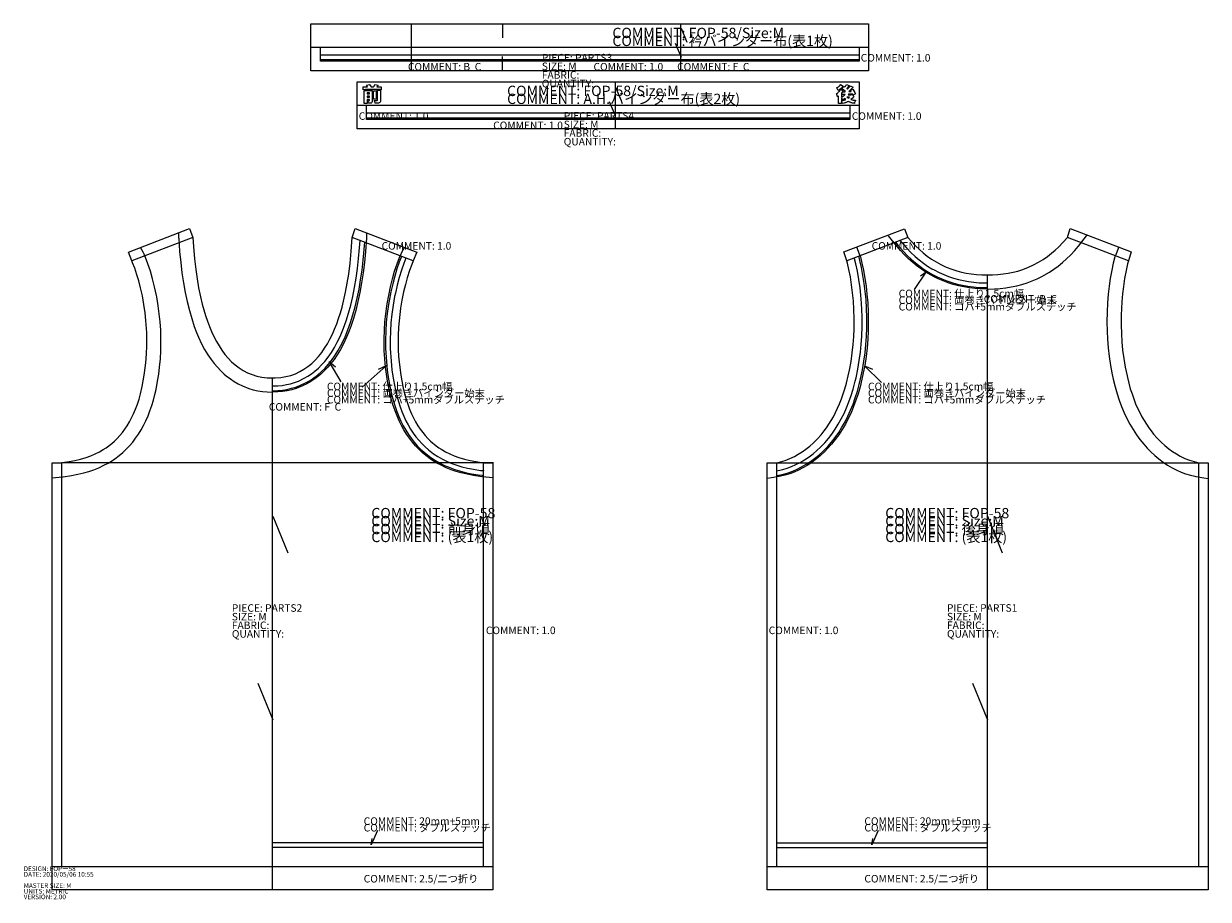
# Model space of a CAD drawing. Units: metres. Extents: x 0 to 1262, y 20 to 953.
import ezdxf

# ---------------------------------------------------------------- set-up
doc = ezdxf.new("R2010")
doc.units = ezdxf.units.M

# ---------------------------------------------------------------- blocks, each defined once
blk = doc.blocks.new('P0001_05')
at = {"layer": '1'}
for p, q in [((149.9775, 695), (84.9775, 670)), ((384.9775, 670), (319.9771, 695)), ((136.7295, 689.9824), (139.4336, 686.5815)), ((138.4819, 685.377), (138.2637, 685.6436)), ((139.4336, 686.5815), (139.6421, 686.3286)), ((141.6606, 691.8086), (143.3164, 689.7324)), ((143.3164, 689.7324), (143.4883, 689.5234)), ((331.4727, 685.377), (331.6914, 685.6436)), ((93.1719, 672.2612), (93.0479, 672.668)), ((97.9658, 673.6821), (97.8159, 674.1738)), ((99.2505, 674.6123), (99.3882, 674.1626)), ((370.7041, 674.6123), (370.5664, 674.1626)), ((157.1475, 639.5229), (169.3774, 657.8672)), ((169.3774, 657.8672), (163.4976, 653.6338)), ((234.9775, 0), (234.9775, 655)), ((103.7607, 558.1484), (112.4629, 554.6211)), ((121.8696, 540.5098), (103.7607, 558.1484)), ((10.1416, 455.0005), (10.1421, 25)), ((10.79, 455.0005), (460.5596, 455.0005)), ((459.813, 25), (459.8135, 455.0005)), ((9.9404, 446.3315), (11.7153, 446.647)), ((11.7153, 446.647), (11.7822, 446.6597)), ((12.6392, 441.7329), (12.7153, 441.7476)), ((12.9941, 440.2739), (12.916, 440.2593)), ((456.9604, 440.2739), (457.0386, 440.2593)), ((234.7358, 398.0396), (250.6104, 358.8833)), ((218.8613, 220.2485), (234.7358, 181.0918)), ((118.2241, 63.3188), (111.5215, 47.7969)), ((111.5215, 47.7969), (112.5796, 54.8521)), ((10.1421, 50), (234.9775, 50)), ((10.1421, 45), (234.9775, 45)), ((0.207, 25), (234.9775, 25)), ((234.9775, 25), (470.0835, 25))]:
    blk.add_line(p, q, dxfattribs=at)
for points in [[(0.1416, 0), (0.1416, 455.0005), (10.1416, 455.0005), (14.4717, 456.0024), (19.1406, 457.4346), (24.0879, 459.3403), (29.2539, 461.7646), (33.2354, 463.9497), (37.2813, 466.4692), (41.3662, 469.3428), (45.4639, 472.5889), (49.5498, 476.2261), (53.5986, 480.2729), (57.5854, 484.748), (60.8413, 488.8179), (63.3926, 492.3047), (65.8877, 496.0029), (68.3198, 499.9175), (70.6812, 504.0542), (72.9639, 508.4189), (75.1611, 513.0171), (77.2646, 517.8535), (79.2676, 522.9346), (81.1621, 528.2656), (82.9409, 533.8516), (84.5967, 539.6987), (86.4814, 547.3833), (87.8115, 553.6631), (89.4766, 562.9326), (90.772, 571.9976), (91.7275, 580.8315), (92.373, 589.4072), (92.7388, 597.6992), (92.8428, 608.2661), (92.5732, 618.2173), (92.002, 627.4893), (91.1992, 636.019), (90.1089, 644.6489), (88.7832, 652.9331), (87.2222, 660.8926), (85.6641, 667.4951), (84.9775, 670), (81.8887, 679.5264), (146.2656, 704.2866), (149.9775, 695), (153.918, 690.4849), (158.207, 685.9741), (162.3906, 681.9712), (166.3853, 678.4976), (170.6553, 675.1377), (175.2163, 671.9248), (180.084, 668.8911), (185.2729, 666.0703), (190.7998, 663.4941), (196.6792, 661.1968), (202.1255, 659.4404), (207.0259, 658.1416), (212.1475, 657.0479), (217.4971, 656.1729), (223.0806, 655.5303), (228.9053, 655.1348), (234.9775, 655), (240.0547, 655.0938), (245.9199, 655.4468), (251.5439, 656.0488), (256.9316, 656.8862), (262.0908, 657.9443), (267.0278, 659.2104), (272.5151, 660.9307), (278.4395, 663.1909), (284.0098, 665.7339), (289.2402, 668.5264), (294.147, 671.5352), (298.7456, 674.7275), (303.0513, 678.0708), (307.0791, 681.5317), (310.8452, 685.0781), (315.208, 689.5801), (319.9771, 695), (322.8457, 704.6104), (388.0659, 679.5264), (384.9775, 670), (384.123, 666.8433), (382.4844, 659.7246), (380.9033, 651.3916), (379.5913, 642.8237), (378.6445, 634.9951), (377.8672, 626.3696), (377.1733, 612.0732), (377.1289, 601.73), (377.4302, 592.2041), (377.9795, 583.7202), (378.8281, 574.9692), (380.0068, 565.9785), (381.5449, 556.7744), (383.4736, 547.3833), (383.833, 545.8125), (385.3584, 539.6992), (387.0137, 533.8516), (388.7925, 528.2656), (390.6875, 522.9346), (392.6899, 517.8535), (394.7939, 513.0171), (396.9907, 508.4189), (399.2734, 504.0542), (401.6348, 499.9175), (404.0669, 496.0029), (406.5625, 492.3047), (409.1133, 488.8179), (411.7129, 485.5371), (415.6865, 480.9883), (419.7266, 476.8716), (423.8086, 473.1675), (427.9063, 469.8579), (431.9946, 466.9233), (436.0488, 464.3457), (440.043, 462.1064), (445.2319, 459.6143), (450.21, 457.646), (454.917, 456.1572), (459.8135, 455.0005), (469.8135, 455.0005), (469.813, 0), (244.9775, 0), (234.9775, 0), (224.9775, 0), (0.1416, 0)], [(138.2637, 685.6436), (129.5269, 696.8359), (128.8926, 697.6729)], [(331.6914, 685.6436), (340.4282, 696.8359), (341.0625, 697.6729)], [(95.2134, 685.0342), (98.1973, 677.5957), (99.2505, 674.6123)], [(174.7158, 654.6987), (169.2339, 657.9429), (164.4834, 661.1069), (159.8403, 664.541), (155.2969, 668.2524), (150.8447, 672.248), (146.4761, 676.5342), (142.1826, 681.1172), (138.4819, 685.377)], [(295.2393, 654.6987), (300.7212, 657.9429), (305.4717, 661.1069), (310.1143, 664.541), (314.6582, 668.2524), (319.1104, 672.248), (323.4785, 676.5342), (327.772, 681.1172), (331.4727, 685.377)], [(374.7412, 685.0342), (371.7578, 677.5957), (370.7041, 674.6123)], [(99.3882, 674.1626), (101.0562, 667.751), (102.7373, 659.9854), (104.2881, 651.3247), (105.5054, 642.9312), (106.4609, 634.5586), (107.2217, 625.3911), (107.7178, 615.4902), (107.8765, 604.916), (107.6826, 595.1602), (107.2314, 586.4556), (106.4854, 577.4629), (105.4141, 568.2075), (103.9878, 558.7148), (102.5054, 550.6426), (101.1152, 544.0889)], [(370.5664, 674.1626), (368.8984, 667.751), (367.2173, 659.9854), (365.667, 651.3242), (364.4492, 642.9312), (363.4941, 634.5586), (362.7329, 625.3911), (362.2373, 615.4902), (362.0781, 604.916), (362.272, 595.1602), (362.7231, 586.4556), (363.4692, 577.4629), (364.5405, 568.2075), (365.9673, 558.7153), (367.4497, 550.6426), (368.8398, 544.0889)], [(234.9775, 640), (227.708, 640.1772), (221.6016, 640.6113), (215.6123, 641.3037), (209.7432, 642.2559), (203.9971, 643.4653), (198.377, 644.9321), (192.8848, 646.6553), (187.5244, 648.6348), (182.2979, 650.8696), (177.2085, 653.3584), (174.7158, 654.6987)], [(234.9775, 640), (242.2466, 640.1777), (248.353, 640.6113), (254.3423, 641.3042), (260.2114, 642.2559), (265.9575, 643.4653), (271.5781, 644.9321), (277.0698, 646.6553), (282.4307, 648.6348), (287.6567, 650.8696), (292.7461, 653.3589), (295.2388, 654.6987)], [(101.1152, 544.0889), (99.0869, 535.8169), (97.0127, 528.5557), (94.7212, 521.5425), (92.2129, 514.7793), (89.4883, 508.269), (86.5498, 502.0132), (83.3975, 496.0132), (80.0327, 490.2725), (76.4565, 484.792), (72.6699, 479.5742), (68.6738, 474.6216), (64.8994, 470.3916), (61.4033, 466.8149)], [(368.8398, 544.0889), (370.8682, 535.8169), (372.9419, 528.5557), (375.2334, 521.5425), (377.7422, 514.7793), (380.4663, 508.269), (383.4048, 502.0132), (386.5571, 496.0137), (389.9219, 490.2725), (393.498, 484.792), (397.2847, 479.5742), (401.2808, 474.6216), (405.0552, 470.3916), (408.5513, 466.8149)], [(61.4033, 466.8149), (56.9482, 462.6797), (52.5039, 458.9819), (48.0986, 455.6968), (43.332, 452.5308), (38.271, 449.5747), (33.4033, 447.0972), (28.7788, 445.0566), (24.1011, 443.2896), (18.9092, 441.6704), (14.2007, 440.5186), (12.9941, 440.2739)], [(408.5513, 466.8149), (413.0063, 462.6797), (417.4512, 458.9819), (421.8564, 455.6968), (426.623, 452.5308), (431.6836, 449.5747), (436.5513, 447.0972), (441.1758, 445.0566), (445.8535, 443.2896), (451.0454, 441.6704), (455.7539, 440.5186), (456.9604, 440.2739)], [(9.9014, 441.2539), (12.6392, 441.7329)], [(12.916, 440.2593), (4.7275, 438.9336), (0, 438.3008)], [(457.0386, 440.2593), (465.2275, 438.9336), (469.9551, 438.3008)]]:
    blk.add_lwpolyline(points, dxfattribs=at)
at = {"layer": '1', "linetype": '1'}
for points in [[(139.6421, 686.3286), (144.8823, 680.3848), (149.4214, 675.6992), (153.7734, 671.5898), (158.2114, 667.7642), (162.7432, 664.2168), (167.375, 660.9409), (172.1162, 657.9302), (175.4429, 656.0107)], [(143.4883, 689.5234), (148.5352, 683.7993), (153.1611, 679.0347), (157.8779, 674.627), (162.1553, 671.001), (166.5205, 667.644), (170.981, 664.5488), (175.5439, 661.71), (177.8662, 660.3838)], [(94.7739, 545.5166), (96.6777, 554.7393), (98.2173, 563.7852), (99.4189, 572.6309), (100.3096, 581.2544), (100.9146, 589.6328), (101.3232, 600.3838), (101.334, 610.6055), (100.7397, 624.8291), (100.0278, 633.4937), (99.1367, 641.4414), (97.8643, 650.2871), (96.2666, 659.166), (94.5713, 666.9033), (93.1719, 672.2612)], [(99.6519, 544.418), (101.5933, 553.8271), (103.1621, 563.0571), (104.3857, 572.084), (105.2905, 580.8853), (105.9038, 589.4365), (106.2861, 599.0674), (106.3379, 609.5723), (105.4521, 628.7632), (104.6431, 637.3384), (103.5464, 646.0815), (102.2026, 654.582), (100.5864, 662.9487), (98.8726, 670.3232), (97.9653, 673.6821)], [(177.8662, 660.3838), (183.4131, 657.5244), (188.313, 655.333), (193.3433, 653.3833), (198.502, 651.6748), (203.7861, 650.208), (209.1934, 648.9844), (214.7212, 648.0044), (220.3662, 647.2686), (226.127, 646.7769), (231.9995, 646.5308), (234.9775, 646.5)], [(175.4429, 656.0107), (181.2383, 653.022), (186.3545, 650.7319), (191.6045, 648.6938), (196.9863, 646.9082), (202.4961, 645.3755), (208.1323, 644.0967), (213.8911, 643.0723), (219.7705, 642.3027), (225.7676, 641.7891), (231.8794, 641.5322), (234.9775, 641.5)], [(56.8535, 471.457), (61.3989, 476.186), (65.3247, 480.7588), (69.0537, 485.5913), (72.5835, 490.6812), (75.9141, 496.0259), (79.0449, 501.624), (81.9736, 507.4731), (84.7002, 513.5723), (87.2236, 519.918), (89.542, 526.5098), (91.6558, 533.3442), (93.9189, 541.8643), (94.7739, 545.5166)], [(60.3535, 467.8862), (64.6548, 472.335), (68.7515, 477.0508), (72.6421, 482.0313), (76.3257, 487.2744), (79.8008, 492.7778), (83.0674, 498.54), (86.1235, 504.5586), (88.9688, 510.8315), (91.6016, 517.3564), (94.021, 524.1323), (96.2261, 531.1563), (98.2158, 538.4263), (99.6519, 544.418)], [(11.7822, 446.6597), (16.708, 447.8047), (21.4468, 449.2456), (26.0825, 450.9702), (30.7295, 453.0161), (35.2598, 455.3301), (39.9746, 458.0928), (44.8281, 461.3438), (48.9463, 464.4546), (53.1025, 467.9551), (56.8535, 471.457)], [(12.7153, 441.7476), (17.6499, 442.8828), (22.6284, 444.3721), (27.5049, 446.1577), (32.0098, 448.0991), (36.7627, 450.4644), (41.7153, 453.2939), (46.3887, 456.3315), (50.7153, 459.4893), (55.0869, 463.0493), (59.4761, 467.0356), (60.3535, 467.8862)]]:
    blk.add_lwpolyline(points, dxfattribs=at)
at = {"layer": '1'}
for s, height, p in [('COMMENT: 1.0', 8, (111.4424, 681.9829)), ('COMMENT: 仕上り1.5cm幅', 8, (140.2266, 631.2974)), ('COMMENT: 両巻きバインダー始末', 8, (140.2266, 624.2417)), ('COMMENT: B  C', 8, (230.8682, 625.5259)), ('COMMENT: コバ+5mmダブルステッチ', 8, (140.2266, 617.186)), ('COMMENT: 仕上り1.5cm幅', 8, (107.5352, 532.2842)), ('COMMENT: 両巻きバインダー始末', 8, (107.5352, 525.229)), ('COMMENT: コバ+5mmダブルステッチ', 8, (107.5352, 518.1733)), ('COMMENT: FOP-58', 11, (125.9365, 395.8135)), ('COMMENT: Size:M', 11, (125.9365, 387.3467)), ('COMMENT: 後身頃', 11, (125.9365, 378.8799)), ('COMMENT: (表1枚)', 11, (125.9365, 370.4136)), ('PIECE: PARTS1', 8, (191.6396, 296.2813)), ('SIZE: M', 8, (191.6396, 287.0812)), ('COMMENT: 1.0', 8, (1.7285, 272.4077)), ('FABRIC:', 8, (191.6396, 277.8812)), ('QUANTITY:', 8, (191.6396, 268.6812)), ('COMMENT: 20mm+5mm', 8, (103.6812, 69.2075)), ('COMMENT: ダブルステッチ', 8, (103.6812, 62.1519)), ('COMMENT: 2.5/二つ折り', 8, (103.6812, 7.8242))]:
    blk.add_text(s, height=height, dxfattribs=at).set_placement(p)
blk = doc.blocks.new('P0002_05')
at = {"layer": '1'}
for p, q in [((150.1069, 695), (85.1069, 670)), ((135.1079, 694.4771), (135.1245, 694.1328)), ((385.1069, 670), (320.1064, 695)), ((335.106, 694.4771), (335.0894, 694.1328)), ((98.7876, 676.1509), (98.5879, 676.5771)), ((371.4263, 676.1509), (371.6255, 676.5771)), ((295.2656, 562.8525), (302.3208, 557.208)), ((308.3184, 541.333), (295.2656, 562.8525)), ((330.543, 535.3354), (356.2959, 558.2661)), ((356.2959, 558.2661), (347.4766, 554.3857)), ((235.1069, 0.312), (235.1069, 545.2515)), ((10.2715, 455.0005), (10.2715, 25)), ((470.3862, 455.0005), (10.7744, 455.0005)), ((459.9424, 25), (459.9424, 455.0005)), ((458.8794, 446.5674), (459.0854, 446.5435)), ((459.0854, 446.5435), (460.2671, 446.4238)), ((11.8433, 440.083), (12.1118, 440.1138)), ((458.3701, 440.083), (458.1016, 440.1138)), ((458.2856, 441.6025), (458.541, 441.5732)), ((458.541, 441.5732), (460.0054, 441.4253)), ((235.3882, 398.0396), (251.2627, 358.8833)), ((219.5142, 220.2485), (235.3882, 181.0918)), ((346.771, 63.3188), (340.0684, 47.7969)), ((340.0684, 47.7969), (341.1265, 54.8521)), ((459.9424, 50), (235.1069, 50)), ((459.9424, 45), (235.1069, 45)), ((0.1924, 25), (235.1069, 25)), ((235.1069, 25), (470.0688, 25))]:
    blk.add_line(p, q, dxfattribs=at)
for points in [[(0.271, 0), (0.271, 455.0005), (10.2715, 455.0005), (10.9341, 455.0835), (18.5679, 456.1938), (24.4448, 457.3052), (30.522, 458.7563), (36.7329, 460.6221), (41.4385, 462.3384), (46.1538, 464.3618), (50.8511, 466.7236), (54.7314, 468.9731), (57.8018, 470.9702), (63.8164, 475.5303), (66.7446, 478.1118), (69.6084, 480.9072), (72.3999, 483.9258), (75.1108, 487.1763), (77.7324, 490.6689), (80.2573, 494.4121), (82.6763, 498.416), (84.9814, 502.6895), (87.165, 507.2422), (89.2178, 512.0835), (91.1318, 517.2227), (92.8989, 522.6689), (94.5112, 528.4316), (96.2949, 536.0947), (98.5259, 548.4238), (99.8765, 558.6982), (100.5122, 565.3853), (100.9502, 571.9326), (101.2046, 578.3345), (101.2871, 584.583), (101.1172, 593.6523), (100.2881, 606.5273), (99.4155, 614.5884), (98.1401, 623.4277), (96.4282, 632.7383), (94.5435, 641.1484), (92.5879, 648.6006), (90.6641, 655.0381), (88.2588, 662.127), (85.9863, 667.9805), (85.1069, 670), (81.5317, 679.3394), (146.751, 704.4233), (150.1069, 695), (150.7642, 685.3691), (151.9409, 672.3442), (153.2891, 660.8755), (154.7075, 651.0674), (156.3906, 641.3418), (158.3604, 631.7583), (160.2354, 623.9229), (161.8975, 617.7778), (163.71, 611.7617), (165.6797, 605.8921), (167.8125, 600.186), (170.1147, 594.6616), (172.5928, 589.3359), (175.2524, 584.2271), (178.1006, 579.3521), (181.1436, 574.7285), (184.3867, 570.374), (187.8374, 566.3062), (191.501, 562.5425), (195.3843, 559.1006), (199.4937, 555.998), (203.835, 553.252), (208.4146, 550.8804), (213.2388, 548.9009), (218.314, 547.3306), (223.646, 546.187), (229.2417, 545.4883), (235.1069, 545.2515), (238.0737, 545.311), (243.8032, 545.7813), (249.2661, 546.7041), (254.4692, 548.0635), (259.418, 549.8408), (264.1191, 552.0186), (268.5786, 554.5791), (272.8032, 557.5059), (276.7988, 560.7803), (280.5713, 564.3853), (284.1279, 568.3032), (287.4741, 572.5166), (290.6162, 577.0078), (293.561, 581.7593), (296.314, 586.7534), (298.8823, 591.9727), (301.2715, 597.4004), (303.4883, 603.0176), (305.5386, 608.8076), (307.4292, 614.7529), (309.1655, 620.8354), (310.7549, 627.0381), (312.875, 636.5288), (314.6992, 646.1904), (316.2471, 655.9648), (317.7334, 667.4312), (319.0508, 680.5029), (320.1064, 695), (323.2886, 704.4902), (388.6821, 679.3394), (385.1069, 670), (383.5469, 666.314), (381.1265, 659.793), (378.5981, 651.9502), (376.6455, 644.9976), (374.7124, 637.0596), (372.9014, 628.1919), (371.4971, 619.7163), (369.3862, 599.4863), (369.0029, 590.6709), (368.9473, 581.4785), (369.1143, 575.1523), (369.4585, 568.6768), (369.9941, 562.0586), (371.688, 548.4238), (373.9185, 536.0947), (374.2544, 534.5205), (375.7026, 528.4316), (377.3145, 522.6689), (379.082, 517.2227), (380.9961, 512.0835), (383.0488, 507.2422), (385.2319, 502.6895), (387.5376, 498.416), (389.9565, 494.4121), (392.4814, 490.6689), (395.103, 487.1763), (397.814, 483.9258), (400.6055, 480.9072), (403.4692, 478.1118), (409.3809, 473.1528), (412.4116, 470.9702), (415.4819, 468.9731), (419.3623, 466.7236), (424.0596, 464.3618), (428.7749, 462.3384), (433.481, 460.6221), (439.6914, 458.7563), (445.7686, 457.3052), (451.646, 456.1938), (459.9424, 455.0005), (469.9424, 455.0005), (469.9424, 0), (245.1069, 0), (225.1069, 0), (0.271, 0)], [(134.9961, 700.083), (135.1079, 694.4771)], [(135.1245, 694.1328), (136.1445, 680.0317), (137.2769, 668.4307), (138.647, 657.2837), (140.2529, 646.5952), (142.0942, 636.3701), (144.1694, 626.6128), (146.478, 617.3291), (149.019, 608.5229), (151.791, 600.2002), (154.2773, 593.6367), (156.3809, 588.6313)], [(335.0894, 694.1328), (334.0688, 680.0317), (332.9365, 668.4307), (331.5669, 657.2837), (329.9609, 646.5952), (328.1196, 636.3696), (326.0439, 626.6128), (323.7354, 617.3291), (321.1948, 608.5229), (318.4224, 600.2002), (315.9365, 593.6367), (313.8325, 588.6313)], [(335.2173, 700.083), (335.106, 694.4771)], [(98.5879, 676.5771), (97.2671, 679.1514), (94.3975, 684.3511)], [(371.6255, 676.5771), (372.9463, 679.1514), (375.8164, 684.3511)], [(111.3779, 633.2451), (109.3979, 642.519), (107.3208, 650.8125), (105.001, 658.8857), (102.4023, 666.8081), (99.8867, 673.5313), (98.7876, 676.1509)], [(358.8359, 633.2451), (360.8154, 642.519), (362.8926, 650.8125), (365.2129, 658.8857), (367.811, 666.8081), (370.3271, 673.5313), (371.4263, 676.1509)], [(110.9795, 533.0352), (112.6372, 541.7461), (113.8208, 549.3047), (114.75, 556.6826), (115.5781, 565.6455), (116.0674, 574.3076), (116.2368, 586.7163), (115.9502, 596.1172), (115.3496, 605.0298), (114.4922, 613.437), (113.3384, 621.9531), (111.7012, 631.5557), (111.3779, 633.2451)], [(359.2339, 533.0352), (357.5767, 541.7461), (356.3926, 549.3047), (355.4639, 556.6831), (354.6353, 565.645), (354.146, 574.3076), (353.9766, 586.7163), (354.2632, 596.1172), (354.8638, 605.0298), (355.7217, 613.437), (356.8755, 621.9531), (358.5122, 631.5557), (358.8359, 633.2451)], [(156.3809, 588.6313), (159.5806, 581.8213), (162.7993, 575.7798), (166.2158, 570.0996), (169.5957, 565.1069), (172.9019, 560.7407), (176.3521, 556.6602), (179.9448, 552.8696), (183.6772, 549.3716), (185.8726, 547.5049)], [(313.8325, 588.6313), (310.6328, 581.8213), (307.4141, 575.7798), (303.9976, 570.0996), (300.6182, 565.1069), (297.312, 560.7402), (293.8618, 556.6602), (290.269, 552.8696), (286.5366, 549.3716), (284.3413, 547.5049)], [(185.8726, 547.5049), (190.2065, 544.1914), (194.3481, 541.4438), (198.6216, 538.9956), (203.0259, 536.8472), (209.8711, 534.1895), (214.5908, 532.7944), (219.4326, 531.7026), (224.394, 530.9146), (229.4736, 530.4307), (234.6685, 530.2524), (235.1069, 530.2515)], [(284.3413, 547.5049), (280.0068, 544.1914), (275.8657, 541.4438), (271.5918, 538.9956), (267.1875, 536.8472), (260.3423, 534.1895), (255.623, 532.7944), (250.7813, 531.7026), (245.8193, 530.9146), (240.7397, 530.4307), (235.5449, 530.2524), (235.1069, 530.2515)], [(67.1807, 459.2197), (71.7305, 462.6279), (75.5913, 465.8887), (79.2783, 469.3662), (82.7915, 473.0591), (86.1294, 476.9663), (89.2925, 481.0874), (92.2793, 485.4209), (95.0894, 489.9658), (97.7222, 494.7217), (100.1772, 499.687), (102.4546, 504.8608), (104.5522, 510.2417), (106.4707, 515.8296), (108.2085, 521.623), (109.7661, 527.6201), (110.9795, 533.0352)], [(403.0332, 459.2197), (398.4829, 462.6279), (394.6226, 465.8887), (390.9351, 469.3662), (387.4224, 473.0591), (384.084, 476.9663), (380.9214, 481.0874), (377.9346, 485.4209), (375.1245, 489.9658), (372.4912, 494.7217), (370.0361, 499.687), (367.7593, 504.8608), (365.6616, 510.2417), (363.7432, 515.8296), (362.0049, 521.6226), (360.4478, 527.6201), (359.2339, 533.0352)], [(12.1118, 440.1138), (21.0176, 441.3975), (27.6372, 442.6519), (34.083, 444.1855), (39.3647, 445.7095), (44.7231, 447.5371), (50.127, 449.7046), (55.5449, 452.2476), (60.0474, 454.6802), (64.5195, 457.4199), (67.1807, 459.2197)], [(458.1016, 440.1138), (449.1958, 441.3975), (442.5767, 442.6519), (436.1304, 444.1855), (430.8491, 445.7095), (425.4907, 447.5371), (420.0864, 449.7046), (414.6689, 452.2476), (410.1665, 454.6802), (405.6943, 457.4199), (403.0332, 459.2197)], [(0, 439.0322), (11.8433, 440.083)], [(470.2139, 439.0322), (458.3701, 440.083)]]:
    blk.add_lwpolyline(points, dxfattribs=at)
at = {"layer": '1', "linetype": '1'}
for points in [[(307.8833, 591.25), (310.8535, 598.4746), (313.6099, 606.1665), (316.1523, 614.3213), (318.479, 622.9346), (320.5903, 632.002), (322.4844, 641.5181), (324.1606, 651.4795), (325.6182, 661.8813), (326.856, 672.7188), (327.8735, 683.9878), (328.4287, 691.7383)], [(312.46, 589.2354), (315.4575, 596.5181), (318.2417, 604.2583), (320.8125, 612.4512), (323.168, 621.0928), (325.3076, 630.1792), (327.231, 639.7056), (328.9365, 649.667), (330.4233, 660.0601), (331.6914, 670.8799), (332.7393, 682.1221), (333.3149, 689.8496)], [(372.4814, 674.8193), (370.0967, 668.7432), (367.645, 661.6182), (365.2949, 653.876), (363.0933, 645.5859), (361.1704, 637.2021), (360.3081, 632.9585)], [(377.1245, 672.9609), (374.8784, 667.2725), (372.3799, 660.0298), (370.0552, 652.3516), (367.8726, 644.0923), (365.9658, 635.7124), (365.2158, 632.0034)], [(360.3081, 632.9585), (358.625, 623.4316), (357.2979, 613.9697), (356.3267, 604.5645), (355.7109, 595.2061), (355.4512, 585.8857), (355.5474, 576.5938), (356.3589, 562.6899), (357.3447, 553.4297), (358.687, 544.1655), (360.3848, 534.8892), (360.7026, 533.3408)], [(365.2158, 632.0034), (363.5659, 622.6631), (362.2646, 613.3867), (361.312, 604.1665), (360.708, 594.9932), (360.4531, 585.8569), (360.5469, 576.7495), (361.3418, 563.1221), (362.3076, 554.0469), (363.6226, 544.9683), (365.2861, 535.8779), (365.5972, 534.3608)], [(280.2202, 552.5313), (284.0259, 555.874), (287.4478, 559.2866), (290.7417, 562.9795), (294.3477, 567.5396), (297.7813, 572.457), (301.0391, 577.7285), (304.1182, 583.3496), (307.0156, 589.3154), (307.8833, 591.25)], [(283.3901, 548.665), (287.4058, 552.1895), (291.0132, 555.7803), (294.4824, 559.6602), (297.8115, 563.8257), (301.2207, 568.6016), (304.6738, 574.0493), (307.9351, 579.8574), (311.001, 586.0215), (312.46, 589.2354)], [(235.1069, 536.7515), (240.667, 536.9419), (245.3169, 537.4072), (249.8579, 538.1514), (254.2871, 539.1729), (258.603, 540.4717), (262.8032, 542.0464), (268.8828, 544.9248), (272.7856, 547.187), (276.5649, 549.7227), (280.2202, 552.5313)], [(235.1069, 531.7515), (240.6323, 531.9272), (245.6147, 532.4014), (250.4814, 533.1738), (255.2305, 534.2441), (259.8589, 535.6113), (264.3652, 537.2744), (270.8901, 540.3232), (275.0806, 542.7236), (279.1411, 545.417), (283.0688, 548.4028), (283.3901, 548.665)], [(360.7026, 533.3408), (362.27, 526.4878), (363.8525, 520.6108), (365.6133, 514.9365), (367.5508, 509.4663), (369.665, 504.2007), (371.9551, 499.1411), (374.4209, 494.2886), (377.0615, 489.644), (379.876, 485.2085), (382.8643, 480.9824), (386.0254, 476.9673), (389.3589, 473.1646), (392.8647, 469.5742), (396.5415, 466.1982), (400.3887, 463.0371), (403.895, 460.4478)], [(365.5977, 534.3608), (367.4658, 526.3452), (369.2314, 520.0625), (370.979, 514.688), (372.894, 509.5112), (374.9766, 504.5342), (377.2246, 499.7568), (379.6387, 495.1812), (382.2178, 490.8071), (384.9614, 486.6362), (387.8691, 482.6694), (390.9399, 478.9072), (394.1738, 475.3511), (397.5703, 472.002), (401.1279, 468.8608), (404.8472, 465.9282), (406.7671, 464.5405)], [(403.895, 460.4478), (408.7178, 457.2847), (413.146, 454.7378), (418.4888, 452.0654), (423.833, 449.7783), (429.1475, 447.8403), (434.4004, 446.2163), (440.4102, 444.6709), (447.0596, 443.2954), (454.1733, 442.1465), (458.2856, 441.6025)], [(406.7671, 464.5405), (411.3574, 461.5317), (416.0039, 458.8818), (421.1079, 456.3691), (426.2183, 454.2192), (431.3047, 452.3975), (436.752, 450.7559), (442.9048, 449.2358), (449.2466, 447.9849), (456.7432, 446.8408), (458.8794, 446.5674)]]:
    blk.add_lwpolyline(points, dxfattribs=at)
at = {"layer": '1'}
for s, height, p in [('COMMENT: 1.0', 8, (351.2778, 681.9829)), ('COMMENT: 仕上り1.5cm幅', 8, (293.0435, 532.2842)), ('COMMENT: 両巻きバインダー始末', 8, (293.0435, 525.229)), ('COMMENT: F  C', 8, (231.1675, 510.5205)), ('COMMENT: コバ+5mmダブルステッチ', 8, (293.0435, 518.1733)), ('COMMENT: FOP-58', 11, (340.3721, 395.8135)), ('COMMENT: Size:M', 11, (340.3721, 387.3467)), ('COMMENT: 前身頃', 11, (340.3721, 378.8799)), ('COMMENT: (表1枚)', 11, (340.3721, 370.4136)), ('PIECE: PARTS2', 8, (191.769, 296.229)), ('SIZE: M', 8, (191.769, 287.029)), ('FABRIC:', 8, (191.769, 277.829)), ('COMMENT: 1.0', 8, (462.4028, 272.4077)), ('QUANTITY:', 8, (191.769, 268.629)), ('COMMENT: 20mm+5mm', 8, (332.228, 69.2075)), ('COMMENT: ダブルステッチ', 8, (332.228, 62.1519)), ('COMMENT: 2.5/二つ折り', 8, (332.228, 7.8242))]:
    blk.add_text(s, height=height, dxfattribs=at).set_placement(p)
blk = doc.blocks.new('P0003_05')
at = {"layer": '1'}
for p, q in [((107, 0.1226), (107, 49.9561)), ((204, 49.8779), (204, 34.8779)), ((394, 0.1226), (394, 50.0605)), ((394.1807, 45.1216), (400.5308, 30.3047)), ((387.8311, 29.2466), (394.1807, 14.4297)), ((0.1279, 25), (594.2061, 25)), ((10, 10), (10, 25)), ((584.0005, 16.5), (10, 16.5)), ((204, 0.1226), (204, 15.1226)), ((584.0005, 25), (584.0005, 10)), ((584.0005, 11.5005), (10, 11.5005)), ((584.0005, 10), (10, 10))]:
    blk.add_line(p, q, dxfattribs=at)
blk.add_lwpolyline([(594.0005, 0), (0, 0), (0, 50), (594.0005, 50), (594.0005, 0)], dxfattribs=at)
for s, height, p in [('COMMENT: FOP-58/Size:M', 11, (321.1069, 34.7163)), ('COMMENT: 衿バインダー布(表1枚)', 11, (321.1069, 26.2495)), ('PIECE: PARTS3', 8, (245.8921, 9.8892)), ('COMMENT: 1.0', 8, (585.6602, 9.7354)), ('COMMENT: B  C', 8, (103.2471, 0.1982)), ('SIZE: M', 8, (245.8921, 0.6892)), ('COMMENT: 1.0', 8, (300.9683, 0.2104)), ('COMMENT: F  C', 8, (390.0552, 0.1982)), ('QUANTITY:', 8, (245.8921, -17.7108)), ('FABRIC:', 8, (245.8921, -8.5108))]:
    blk.add_text(s, height=height, dxfattribs=at).set_placement(p)
blk = doc.blocks.new('P0004_05')
at = {"layer": '1'}
for p, q in [((6.5918, 41.6064), (6.5918, 44.7388)), ((7.4805, 29.6689), (7.4805, 39.0239)), ((9.0044, 44.6118), (11.1631, 44.6118)), ((23.3335, 41.7119), (9.0044, 41.7119)), ((9.3218, 40.8867), (14.3169, 40.8867)), ((9.999, 46.3052), (13.3223, 47.1304)), ((10.5708, 38.1987), (10.5708, 37.2461)), ((13.0259, 38.1987), (10.5708, 38.1987)), ((13.0259, 37.2461), (13.0259, 38.1987)), ((14.8252, 44.6118), (17.4707, 44.6118)), ((16.0947, 38.9395), (16.0947, 29.7324)), ((17.2588, 40.4634), (20.4976, 40.4634)), ((17.3438, 33.6265), (17.3438, 38.4526)), ((18.8042, 47.0879), (22.2539, 46.3052)), ((20.4126, 38.4312), (20.4126, 33.6689)), ((21.1113, 44.6118), (23.3335, 44.6118)), ((21.5767, 40.9922), (24.9214, 40.9922)), ((21.6616, 30.748), (21.6616, 38.876)), ((24.8149, 38.791), (24.8149, 30.1553)), ((25.7251, 44.7388), (25.7251, 41.6064)), ((274.8257, 44.9409), (281.1758, 30.124)), ((274.9995, 49.8799), (274.9995, 0.1382)), ((515.0781, 47.3213), (517.6602, 45.416)), ((515.082, 42.0439), (515.2266, 42.3467)), ((515.2266, 42.3467), (517.7661, 40.5903)), ((516.5811, 38.8545), (515.9673, 38.0078)), ((515.9673, 38.0078), (515.9673, 33.7749)), ((516.4751, 42.876), (518.5493, 45.2041)), ((516.8457, 42.6235), (516.4751, 42.876)), ((516.8135, 36.3569), (516.5811, 38.8545)), ((517.6602, 45.416), (516.6655, 44.252)), ((517.1943, 39.7437), (517.0039, 39.4688)), ((517.0039, 39.4688), (517.5757, 39.4473)), ((517.4063, 40.061), (517.1943, 39.7437)), ((517.7661, 40.5903), (517.4063, 40.061)), ((517.5757, 39.4473), (519.6709, 39.4473)), ((519.6709, 39.4473), (520.1792, 39.9131)), ((521.2798, 47.2363), (524.3486, 46.1992)), ((524.3486, 46.1992), (523.8193, 45.5005)), ((523.8618, 39.5742), (525.0684, 39.6377)), ((525.3013, 45.8394), (528.3701, 44.3999)), ((525.5762, 40.9502), (528.1797, 42.2627)), ((526.3384, 39.7227), (525.5762, 40.9502)), ((10.6763, 27.1289), (7.353, 27.1289)), ((10.5708, 37.2461), (13.0259, 37.2461)), ((10.5708, 34.7695), (10.5708, 33.8169)), ((13.0259, 34.7695), (10.5708, 34.7695)), ((10.5708, 33.8169), (13.0259, 33.8169)), ((13.0259, 31.3408), (10.5708, 31.3408)), ((10.5708, 31.3408), (10.5708, 29.4355)), ((13.0894, 27.2559), (12.0732, 27.2769)), ((12.5601, 29.9648), (12.875, 30.0107)), ((12.875, 30.0107), (12.9746, 30.1025)), ((12.9746, 30.1025), (13.0195, 30.2666)), ((13.0195, 30.2666), (13.0259, 30.4097)), ((13.0259, 33.8169), (13.0259, 34.7695)), ((13.0259, 30.4097), (13.0259, 31.3408)), ((20.4976, 31.4893), (17.2588, 31.4893)), ((20.9204, 27.2344), (19.1641, 27.2559)), ((21.6587, 30.6367), (21.6616, 30.748)), ((268.4756, 29.0659), (274.8257, 14.249)), ((516.0518, 27.1074), (512.7285, 27.1074)), ((512.8555, 33.6055), (512.8555, 34.8545)), ((512.8555, 29.3511), (512.8555, 33.6055)), ((515.9673, 32.9917), (515.9673, 29.8379)), ((517.6392, 36.4629), (516.8135, 36.3569)), ((519.9253, 36.6323), (517.6392, 36.4629)), ((524.645, 33.8384), (521.8301, 33.8384)), ((523.5654, 36.9072), (523.1846, 36.3145)), ((523.1846, 36.3145), (525.8306, 36.3145)), ((527.4814, 36.3779), (529.1748, 34.7275)), ((528.2222, 35.8701), (527.5869, 37.3311)), ((531.0586, 37.3516), (528.2222, 35.8701)), ((529.1748, 34.7275), (528.6665, 34.0713)), ((0.0117, 25), (535.1758, 25)), ((10, 10), (10, 25)), ((524.9995, 16.4995), (10, 16.4995)), ((524.9995, 25), (524.9995, 10)), ((524.9995, 11.5), (10, 11.5)), ((524.9995, 10), (10, 10))]:
    blk.add_line(p, q, dxfattribs=at)
for points in [[(534.9995, 0), (0, 0), (0, 50), (534.9995, 50), (534.9995, 0)], [(6.5918, 44.7388), (7.7231, 44.6328), (9.0044, 44.6118)], [(9.0044, 41.7119), (6.5918, 41.6064)], [(7.4805, 39.0239), (7.3955, 40.9502)], [(7.3955, 40.9502), (9.3218, 40.8867)], [(11.1631, 44.6118), (9.999, 46.3052)], [(13.3223, 47.1304), (14.791, 44.6816)], [(14.3169, 40.8867), (16.1582, 40.9502)], [(16.1582, 40.9502), (16.0947, 38.9395)], [(17.3438, 38.4526), (17.2588, 40.4634)], [(17.4707, 44.6118), (17.7437, 44.9937), (17.9956, 45.3892), (18.2266, 45.7974), (18.4355, 46.2173), (18.8042, 47.0879)], [(20.4976, 40.4634), (20.4126, 38.4312)], [(22.2539, 46.3052), (21.1113, 44.6118)], [(21.6616, 38.876), (21.5767, 40.9922)], [(23.3335, 44.6118), (25.7251, 44.7388)], [(25.7251, 41.606), (24.6738, 41.6938), (23.3335, 41.7119)], [(24.9214, 40.9922), (24.8306, 39.8789), (24.8149, 38.791)], [(510.6123, 37.2036), (511.124, 37.5879), (511.6211, 37.9902), (512.103, 38.4102), (512.5703, 38.8472), (512.9727, 39.25), (513.3608, 39.665), (513.7354, 40.0933), (514.0952, 40.5342), (514.3667, 40.895), (514.6216, 41.2671), (514.8604, 41.6504), (515.082, 42.0439)], [(510.7817, 43.5747), (511.2773, 43.8325), (511.7617, 44.1108), (512.2344, 44.4092), (512.6938, 44.7275), (513.0459, 44.9961), (513.3848, 45.2813), (513.7095, 45.5815), (514.0205, 45.8975), (514.2822, 46.1909), (514.5283, 46.4976), (514.7593, 46.8164), (514.9736, 47.146), (515.0781, 47.3213)], [(511.3364, 42.7617), (510.7817, 43.5747)], [(512.3477, 40.6963), (511.3364, 42.7617)], [(516.6655, 44.252), (516.2261, 43.7773), (515.7705, 43.3188), (515.2993, 42.8765), (514.8125, 42.4502), (514.3511, 42.0723), (513.8779, 41.709), (513.3931, 41.3618), (512.897, 41.0313), (512.3477, 40.6963)], [(520.1792, 39.9131), (516.8457, 42.6235)], [(518.5493, 45.2041), (519.4385, 44.5693)], [(519.4385, 44.5693), (519.8306, 45.0405), (520.2056, 45.5249), (520.5625, 46.0225), (520.9019, 46.5332), (521.2798, 47.2363)], [(523.8198, 45.5005), (521.6187, 42.855)], [(521.6187, 42.855), (522.3804, 42.1353)], [(522.3804, 42.1353), (523.8955, 43.8682), (524.7148, 44.9253), (525.3013, 45.8394)], [(527.5664, 43.4688), (526.3711, 42.1392), (523.8618, 39.5742)], [(525.0684, 39.6377), (526.3384, 39.7227)], [(528.3701, 44.3999), (527.5664, 43.4688)], [(528.1797, 42.2627), (530.3511, 38.6973), (531.0586, 37.3516)], [(7.353, 27.1289), (7.4805, 29.6689)], [(10.5708, 29.4355), (10.6763, 27.1289)], [(11.8003, 28.7563), (11.375, 30.0498)], [(11.375, 30.0498), (12.5601, 29.9648)], [(12.0732, 27.2769), (11.8003, 28.7563)], [(15.022, 27.4805), (14.5859, 27.3628), (13.9639, 27.2837), (13.0894, 27.2559)], [(15.7998, 28.0981), (15.022, 27.4805)], [(16.0947, 29.7324), (16.0479, 28.9058), (15.7998, 28.0981)], [(17.2588, 31.4893), (17.3438, 33.6265)], [(19.1641, 27.2559), (19.0708, 27.7964), (18.9526, 28.3315), (18.8091, 28.8599), (18.6387, 29.3809), (18.2749, 30.3037)], [(18.2749, 30.3037), (20.8149, 30.1553)], [(20.4126, 33.6689), (20.4976, 31.4893)], [(20.8149, 30.1553), (21.3745, 30.2017)], [(22.8154, 27.3198), (22.0459, 27.2554), (20.9209, 27.2344)], [(21.3745, 30.2017), (21.6587, 30.6367)], [(24.1592, 27.8486), (22.8154, 27.3198)], [(24.5127, 28.271), (24.1592, 27.8486)], [(24.8149, 30.1553), (24.7666, 29.1631), (24.5127, 28.271)], [(511.7974, 33.9019), (511.4126, 35.3486), (511.2549, 35.8047), (511.0752, 36.2524), (510.875, 36.6914), (510.6548, 37.1211)], [(512.8555, 34.8545), (511.7974, 33.9019)], [(512.7285, 27.1074), (512.8296, 28.1821), (512.8555, 29.3511)], [(515.9668, 33.7749), (516.437, 33.9829), (516.8975, 34.2109), (517.3477, 34.4595), (517.7866, 34.7275), (518.1499, 34.9722), (518.5015, 35.2329), (518.8408, 35.5098), (519.167, 35.8018), (519.3682, 35.9985), (519.5615, 36.2026), (519.7476, 36.4141), (519.9253, 36.6323)], [(517.2158, 31.002), (516.9585, 31.4878), (516.6797, 31.9609), (516.3804, 32.4219), (516.0605, 32.8691), (515.9673, 32.9917)], [(515.9673, 29.8379), (516.5835, 29.9312), (517.1953, 30.0464), (517.8027, 30.1851), (518.4048, 30.3477), (518.9541, 30.519), (519.4966, 30.7104), (520.0322, 30.9214), (520.5601, 31.1504)], [(517.0679, 26.9385), (516.916, 27.4258), (516.7417, 27.9048), (516.5444, 28.3755), (516.3247, 28.8359), (515.9673, 29.478)], [(515.9673, 29.478), (516.0518, 27.1074)], [(523.333, 29.1816), (522.7798, 28.8682), (522.2163, 28.5747), (521.6426, 28.3022), (521.0586, 28.0518), (520.5137, 27.8433), (519.9609, 27.6548), (519.4028, 27.4863), (518.8389, 27.3354), (517.0679, 26.9385)], [(519.375, 32.3354), (518.8975, 31.9883), (518.4053, 31.6636), (517.8984, 31.3623), (517.3779, 31.084), (517.2158, 31.002)], [(520.5601, 31.1504), (519.375, 32.3354)], [(521.8301, 33.8379), (522.0854, 33.5566), (522.3589, 33.293), (522.6489, 33.0483), (522.9551, 32.8237), (523.2056, 32.6528)], [(523.2056, 32.6533), (524.645, 33.8384)], [(529.7461, 27.0654), (529.0454, 27.1797), (528.3491, 27.3154), (527.6577, 27.4741), (526.9717, 27.6553), (526.4312, 27.8184), (525.8965, 28.0005), (525.3691, 28.2012), (524.8486, 28.4199), (523.333, 29.1816)], [(527.5869, 37.3311), (523.5654, 36.9072)], [(525.8306, 36.3149), (527.4814, 36.3779)], [(527.5869, 32.7803), (526.127, 31.2349)], [(526.127, 31.2349), (526.7285, 31.0449), (527.3364, 30.877), (527.9507, 30.7334), (528.5698, 30.6143), (529.1992, 30.5176), (529.8311, 30.4414), (530.4648, 30.3843), (531.1006, 30.3462)], [(528.6665, 34.0713), (527.5869, 32.7803)], [(531.1006, 30.3457), (530.7998, 29.7642), (530.5215, 29.1709), (530.2676, 28.5674), (530.0381, 27.9536), (529.7461, 27.0654)]]:
    blk.add_lwpolyline(points, dxfattribs=at)
for s, height, p in [('COMMENT: FOP-58/Size:M', 11, (159.771, 34.8882)), ('COMMENT: A.H.バインダー布(表2枚)', 11, (159.771, 26.4219)), ('COMMENT: 1.0', 8, (1.6963, 9.5547)), ('PIECE: PARTS4', 8, (220.0791, 9.8892)), ('COMMENT: 1.0', 8, (526.9824, 9.5547)), ('COMMENT: 1.0', 8, (144.9243, -0.3228)), ('SIZE: M', 8, (220.0791, 0.6892)), ('QUANTITY:', 8, (220.0791, -17.7108)), ('FABRIC:', 8, (220.0791, -8.5108))]:
    blk.add_text(s, height=height, dxfattribs=at).set_placement(p)

msp = doc.modelspace()

# ---------------------------------------------------------------- block references
at = {"layer": '1'}
for name, p in [('P0003_05', (306.0874, 902.625)), ('P0004_05', (355.2397, 840.7168)), ('P0002_05', (30, 30)), ('P0001_05', (791.9468, 30))]:
    msp.add_blockref(name, p, dxfattribs=at)

# ---------------------------------------------------------------- texts
for s, p in [('DESIGN: FOPー58', (0, 50)), ('DATE: 2020/05/06 10:55', (0, 44)), ('UNITS: METRIC', (0, 26)), ('MASTER SIZE: M', (0, 32)), ('VERSION: 2.00', (0, 20))]:
    msp.add_text(s, height=5, dxfattribs=at).set_placement(p)

doc.saveas('drawing.dxf')
